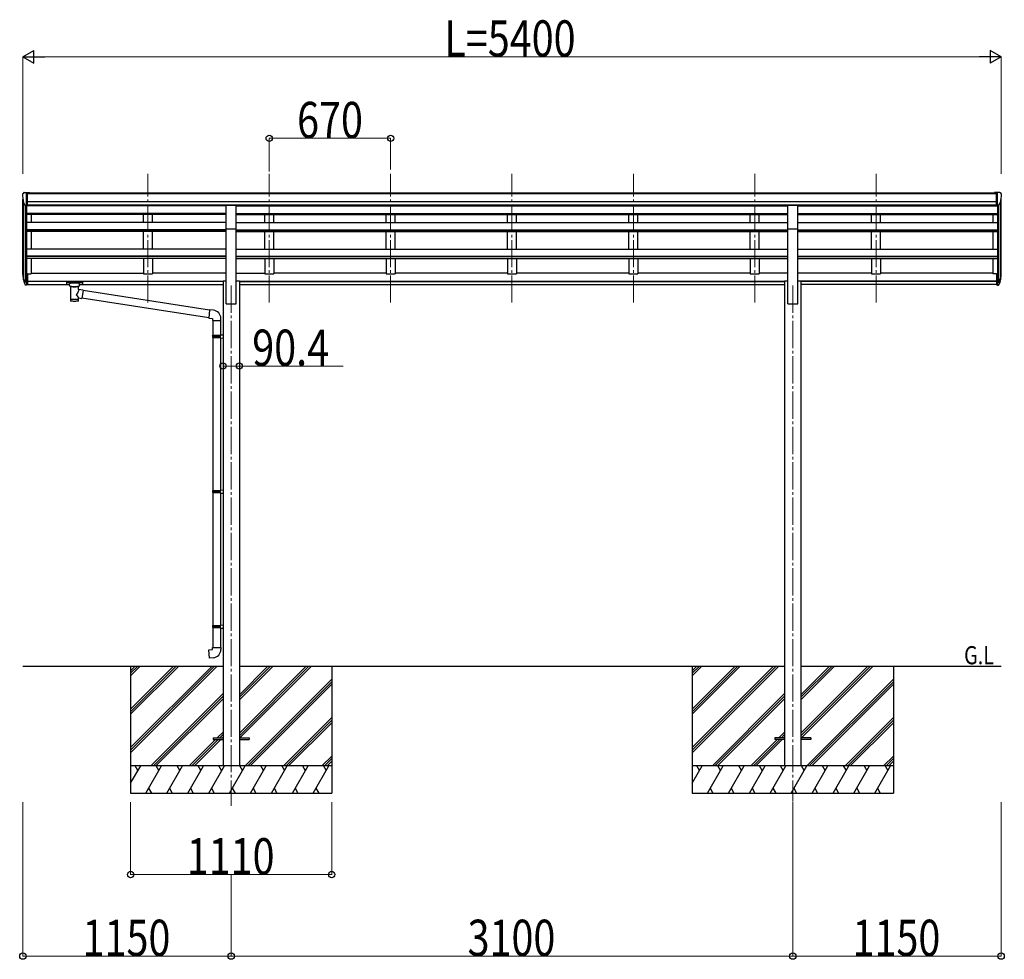
# Model space of a CAD drawing. Units: millimetres. Extents: x 0 to 67280, y 0 to 47520.
# Drawn here: x 40452 to 45887, y 22186 to 27371 of the extents above; entities that cross this region are included whole.
import ezdxf

# ---------------------------------------------------------------- set-up
doc = ezdxf.new("R2010")
doc.units = ezdxf.units.MM
doc.linetypes.add('YCENTER_1', pattern=[13, 10, -1, 1, -1])
for name, color, linetype, lineweight in [('USER1', 3, 'Continuous', 13), ('YKK_12', 2, 'Continuous', 13), ('YKK_13', 4, 'Continuous', 30), ('YKK_A1', 4, 'Continuous', 30), ('YKK_D', 6, 'Continuous', 13)]:
    doc.layers.add(name, color=color, linetype=linetype, lineweight=lineweight)
doc.styles.add('text-b', font='extslim2.shx', dxfattribs={"width": 0.8, "bigfont": 'extfont2.shx'})

msp = doc.modelspace()

# ---------------------------------------------------------------- linework, layer by layer
at = {"layer": 'YKK_12', "linetype": 'YCENTER_1', "ltscale": 15}
for p, q in [((41159.3, 25809.7), (41159.3, 26520.9)), ((41829.3, 25809.7), (41829.3, 26520.9)), ((42499.3, 25809.7), (42499.3, 26520.9)), ((43169.3, 25809.7), (43169.3, 26520.9)), ((43839.3, 25809.7), (43839.3, 26520.9)), ((44509.3, 25809.7), (44509.3, 26520.9)), ((45179.3, 25809.7), (45179.3, 26520.9)), ((41619.3, 25903.5), (41619.3, 23032.6)), ((44719.3, 25903.5), (44719.3, 23056.1))]:
    msp.add_line(p, q, dxfattribs=at)
at = {"layer": 'YKK_13', "linetype": 'Continuous', "ltscale": 0.5}
for p, q in [((40474.2, 26417.5), (40470.1, 26411.7)), ((40477.3, 26418.1), (40475, 26417.9)), ((40477.3, 26418.1), (40495.8, 26418.1)), ((40489.3, 26345.1), (40489.3, 26418.1)), ((40495.8, 26418.1), (40505.8, 26418)), ((40495.8, 26346.1), (40495.8, 26418.1)), ((40505.8, 26416.5), (40505.8, 26418)), ((45842.8, 26418.1), (45832.8, 26418)), ((45832.8, 26416.5), (45832.8, 26418)), ((45842.8, 26346.1), (45842.8, 26418.1)), ((45861.3, 26418.1), (45842.8, 26418.1)), ((45849.3, 26345.1), (45849.3, 26418.1)), ((45861.3, 26418.1), (45863.6, 26417.9)), ((45864.4, 26417.5), (45868.5, 26411.7)), ((40467.3, 26408.7), (40467.3, 26408.1)), ((40481.7, 26346.9), (40472.4, 26363)), ((45856.9, 26346.9), (45866.2, 26363)), ((45871.3, 26408.7), (45871.3, 26408.1)), ((40489.3, 26345.1), (40484.1, 26345.4)), ((40495.8, 26346.1), (40489.3, 26346.1)), ((45842.8, 26346.1), (45849.3, 26346.1)), ((45849.3, 26345.1), (45854.5, 26345.4))]:
    msp.add_line(p, q, dxfattribs=at)
at = {"layer": 'YKK_13'}
for p, q in [((41591.8, 26348), (41646.8, 26348)), ((41591.8, 26216.1), (41591.8, 26348)), ((41646.8, 26216.1), (41646.8, 26348)), ((44691.8, 26348), (44746.8, 26348)), ((44691.8, 26216.1), (44691.8, 26348)), ((44746.8, 26216.1), (44746.8, 26348)), ((41591.8, 26216.1), (41646.8, 26216.1)), ((44691.8, 26216.1), (44746.8, 26216.1)), ((40471.7, 25942.7), (40481.9, 25923.6)), ((40482.9, 25924.8), (40473.1, 25943.2)), ((40474.3, 25925.9), (40481.9, 25908.4)), ((40489.3, 25968.8), (40489.3, 25906.9)), ((40495.8, 25968.8), (40489.3, 25968.8)), ((40495.8, 25930.5), (40489.3, 25930.5)), ((40495.8, 25925.1), (40489.3, 25925.1)), ((40495.8, 25968.8), (40495.8, 25907.7)), ((45842.8, 25968.8), (45842.8, 25907.7)), ((45842.8, 25968.8), (45849.3, 25968.8)), ((45842.8, 25930.5), (45849.3, 25930.5)), ((45842.8, 25925.1), (45849.3, 25925.1)), ((45849.3, 25968.8), (45849.3, 25906.9)), ((45855.7, 25924.8), (45865.5, 25943.2)), ((45866.9, 25942.7), (45856.7, 25923.6)), ((45864.3, 25925.9), (45856.7, 25908.4)), ((40489.3, 25924.1), (40484.2, 25924.1)), ((40489.3, 25922.1), (40484.5, 25922.1)), ((40489.3, 25906.9), (40484.5, 25906.9)), ((40495.8, 25907.7), (40489.3, 25907.7)), ((40710.8, 25922.2), (40710.9, 25922.3)), ((40710.8, 25922), (40710.8, 25922.2)), ((40710.8, 25922), (40710.8, 25911.2)), ((40710.8, 25921.8), (40710.8, 25920.3)), ((40710.8, 25911.2), (40710.8, 25911)), ((40710.8, 25911), (40710.9, 25910.9)), ((40710.9, 25922.3), (40711, 25922.4)), ((40710.9, 25910.9), (40711, 25910.8)), ((40711, 25922.4), (40711.1, 25922.5)), ((40711, 25910.8), (40711.1, 25910.7)), ((40711.1, 25922.5), (40711.2, 25922.5)), ((40711.1, 25910.7), (40711.2, 25910.7)), ((40711.2, 25922.5), (40711.5, 25922.6)), ((40711.2, 25910.7), (40711.5, 25910.6)), ((40711.5, 25922.6), (40712, 25922.6)), ((40711.5, 25910.6), (40712, 25910.6)), ((40712, 25922.6), (40712.6, 25922.7)), ((40712, 25910.6), (40712.6, 25910.6)), ((40712.6, 25922.7), (40712.8, 25922.7)), ((40712.6, 25910.6), (40712.8, 25910.6)), ((40712.8, 25922.7), (40795.8, 25922.7)), ((40712.8, 25920.5), (40795.8, 25920.5)), ((40712.8, 25910.6), (40727.3, 25910.6)), ((40727.3, 25903.8), (40727.3, 25914)), ((40727.3, 25903.8), (40727.3, 25903.5)), ((40727.3, 25903.5), (40727.6, 25902.5)), ((40727.6, 25902.5), (40728.1, 25901.6)), ((40728.1, 25901.6), (40728.9, 25900.8)), ((40728.9, 25900.8), (40730, 25900)), ((40730, 25900), (40731.4, 25899.3)), ((40731.4, 25899.3), (40731.4, 25819)), ((40777.2, 25899.3), (40777.4, 25899.4)), ((40777.2, 25881.7), (40777.2, 25899.3)), ((40802.4, 25877.8), (40777.2, 25881.7)), ((40777.4, 25899.4), (40778.8, 25900.1)), ((40778.8, 25900.1), (40779.9, 25900.9)), ((40779.9, 25900.9), (40780.7, 25901.8)), ((40780.7, 25901.8), (40781.1, 25902.7)), ((40781.1, 25902.7), (40781.3, 25903.6)), ((40781.3, 25903.8), (40781.3, 25914)), ((40781.3, 25910.6), (40795.8, 25910.6)), ((40802.4, 25877.8), (40795.4, 25832.5)), ((40795.8, 25922.7), (40796.2, 25922.7)), ((40795.8, 25910.6), (40796.2, 25910.6)), ((40796.2, 25922.7), (40796.7, 25922.6)), ((40796.2, 25910.6), (40796.7, 25910.6)), ((40796.7, 25922.6), (40797.1, 25922.6)), ((40796.7, 25910.6), (40797.1, 25910.6)), ((40797.1, 25922.6), (40797.4, 25922.5)), ((40797.1, 25910.6), (40797.4, 25910.7)), ((40797.4, 25922.5), (40797.6, 25922.4)), ((40797.4, 25910.7), (40797.6, 25910.8)), ((40797.6, 25922.4), (40797.7, 25922.3)), ((40797.6, 25910.8), (40797.7, 25911)), ((40797.7, 25922.3), (40797.8, 25922.1)), ((40797.7, 25911), (40797.8, 25911.1)), ((40797.8, 25922.1), (40797.8, 25922)), ((40797.8, 25922), (40797.8, 25911.2)), ((40797.8, 25911.1), (40797.8, 25911.2)), ((41500, 25767.5), (40802.1, 25875.8)), ((45842.8, 25907.7), (45849.3, 25907.7)), ((45849.3, 25924.1), (45854.4, 25924.1)), ((45849.3, 25922.1), (45854.2, 25922.1)), ((45849.3, 25906.9), (45854.2, 25906.9)), ((40777.2, 25819), (40777.2, 25835.6)), ((40777.2, 25835.3), (40795.4, 25832.5)), ((41496.3, 25725.6), (40795.7, 25834.3)), ((41500.2, 25769.5), (41496.2, 25723.7)), ((41521, 25767.7), (41500.2, 25769.5)), ((41496.2, 25723.7), (41516.1, 25721.9)), ((41516.1, 25721.9), (41516.1, 25711.9)), ((41516.1, 25711.9), (41562.1, 25711.9)), ((41518.1, 25711.9), (41518.1, 25629.4)), ((41560.1, 25711.9), (41560.1, 25632)), ((41562.1, 25711.9), (41562.1, 25722.9)), ((41516.1, 25627.4), (41517.1, 25629.4)), ((41516.1, 25627.4), (41560.1, 25627.4)), ((41516.1, 25627.4), (41516.1, 25619.4)), ((41516.1, 25619.4), (41560.1, 25619.4)), ((41516.1, 25619.4), (41517.1, 25617.4)), ((41517.1, 25629.4), (41560.1, 25629.4)), ((41517.1, 25617.4), (41560.1, 25617.4)), ((41518.1, 25617.4), (41518.1, 24773.2)), ((41555.6, 25627.4), (41555.2, 25629.4)), ((41555.6, 25619.4), (41555.2, 25617.4)), ((41555.6, 25627.4), (41555.6, 25619.4)), ((41558.1, 25631.9), (41574.1, 25632.4)), ((41558.1, 25629.9), (41558.1, 25631.9)), ((41558.1, 25629.9), (41560.1, 25629.9)), ((41558.1, 25616.9), (41560.1, 25616.9)), ((41558.1, 25614.9), (41558.1, 25616.9)), ((41558.1, 25614.9), (41574.1, 25614.4)), ((41560.1, 25616.9), (41560.1, 25629.9)), ((41560.1, 25614.9), (41560.1, 24775.8)), ((41574.1, 25632.4), (41574.1, 25614.4)), ((41516.1, 24771.2), (41517.1, 24773.2)), ((41516.1, 24771.2), (41560.1, 24771.2)), ((41516.1, 24771.2), (41516.1, 24763.2)), ((41516.1, 24763.2), (41560.1, 24763.2)), ((41516.1, 24763.2), (41517.1, 24761.2)), ((41517.1, 24773.2), (41560.1, 24773.2)), ((41517.1, 24761.2), (41560.1, 24761.2)), ((41518.1, 24761.2), (41518.1, 24028.1)), ((41555.6, 24771.2), (41555.2, 24773.2)), ((41555.6, 24763.2), (41555.2, 24761.2)), ((41555.6, 24771.2), (41555.6, 24763.2)), ((41558.1, 24775.7), (41574.1, 24776.2)), ((41558.1, 24773.7), (41558.1, 24775.7)), ((41558.1, 24773.7), (41560.1, 24773.7)), ((41558.1, 24760.7), (41560.1, 24760.7)), ((41558.1, 24758.7), (41558.1, 24760.7)), ((41558.1, 24758.7), (41574.1, 24758.3)), ((41560.1, 24760.7), (41560.1, 24773.7)), ((41560.1, 24758.7), (41560.1, 24030.6)), ((41574.1, 24776.2), (41574.1, 24758.3)), ((41516.1, 24026.1), (41517.1, 24028.1)), ((41516.1, 24026.1), (41560.1, 24026.1)), ((41516.1, 24026.1), (41516.1, 24018.1)), ((41517.1, 24028.1), (41560.1, 24028.1)), ((41555.6, 24026.1), (41555.2, 24028.1)), ((41555.6, 24026.1), (41555.6, 24018.1)), ((41558.1, 24030.6), (41574.1, 24031)), ((41558.1, 24028.6), (41558.1, 24030.6)), ((41558.1, 24028.6), (41560.1, 24028.6)), ((41560.1, 24015.6), (41560.1, 24028.6)), ((41574.1, 24031), (41574.1, 24013.1)), ((41516.1, 24018.1), (41560.1, 24018.1)), ((41516.1, 24018.1), (41517.1, 24016.1)), ((41517.1, 24016.1), (41560.1, 24016.1)), ((41518.1, 24016.1), (41518.1, 23906.1)), ((41555.6, 24018.1), (41555.2, 24016.1)), ((41558.1, 24015.6), (41560.1, 24015.6)), ((41558.1, 24013.6), (41558.1, 24015.6)), ((41558.1, 24013.6), (41574.1, 24013.1)), ((41560.1, 24013.5), (41560.1, 23906.1)), ((41496.2, 23894.3), (41516.1, 23896.1)), ((41500.2, 23848.5), (41496.2, 23894.3)), ((41516.1, 23906.1), (41562.1, 23906.1)), ((41516.1, 23896.1), (41516.1, 23906.1)), ((41562.1, 23906.1), (41562.1, 23895.2)), ((41521, 23850.3), (41500.2, 23848.5)), ((41519.3, 23408), (41519.3, 23399)), ((41519.3, 23408), (41574.1, 23408)), ((41519.3, 23399), (41574.1, 23399)), ((41664.5, 23408), (41719.3, 23408)), ((41664.5, 23399), (41719.3, 23399)), ((41719.3, 23408), (41719.3, 23399)), ((44619.3, 23408), (44619.3, 23399)), ((44674.1, 23408), (44619.3, 23408)), ((44674.1, 23399), (44619.3, 23399)), ((44819.3, 23408), (44764.5, 23408)), ((44819.3, 23399), (44764.5, 23399)), ((44819.3, 23408), (44819.3, 23399))]:
    msp.add_line(p, q, dxfattribs=at)
at = {"layer": 'YKK_13', "linetype": 'Continuous', "ltscale": 0.5}
for centre, radius, start, end in [((40475, 26416.9), 1, 93.5, 145), ((45863.6, 26416.9), 1, 35, 86.5), ((40470.3, 26408.7), 3, 93, 180), ((40669.3, 26408.1), 202, 180, 192.9026), ((45669.3, 26408.1), 202, 347.0974, 0), ((45868.3, 26408.7), 3, 0, 87), ((40484.3, 26348.4), 3, 210, 266.5), ((45854.3, 26348.4), 3, 273.5, 330)]:
    msp.add_arc(centre, radius, start, end, dxfattribs=at)
at = {"layer": 'YKK_13'}
for centre, radius, start, end in [((40558, 25964.9), 89.1, 174.4958, 194.4119), ((40557.3, 25969.2), 88.1, 177.2239, 197.2107), ((40602.5, 25962), 133.2, 183.2799, 195.713), ((45736.1, 25962), 133.2, 344.287, 356.7201), ((45781.4, 25969.2), 88.1, 342.7893, 2.7761), ((45780.6, 25964.9), 89.1, 345.5881, 5.5042), ((40484.5, 25925.1), 3, 210, 270), ((40484.5, 25909.9), 3, 210, 270), ((40484.2, 25925.6), 1.5, 210, 270), ((45854.2, 25925.1), 3, 270, 330), ((45854.2, 25909.9), 3, 270, 330), ((45854.4, 25925.6), 1.5, 270, 330), ((41517.1, 25722.9), 45, 0, 85), ((41517.1, 23895.2), 45, 275, 0)]:
    msp.add_arc(centre, radius, start, end, dxfattribs=at)
at = {"layer": 'YKK_13', "extrusion": (0, 0, -1)}
for centre, major_axis, ratio, start_param, end_param in [((40712.8, 25920.3), (2, 0), 0.109601, 3.141593, 4.712389), ((40754.3, 25898.8), (-22.9, 0.4), 0.072511, 4.711586, 6.282382), ((40754.3, 25897.2), (-22.9, 0.4), 0.072511, 4.711586, 6.282382), ((40754.3, 25898.8), (22.9, 0.4), 0.07247, 0.000809, 1.571605), ((40754.3, 25897.2), (22.9, 0.4), 0.07247, 0.000809, 1.571605), ((40754.3, 25855.1), (-22.8, -26.6), 0.234429, 3.156333, 4.597638), ((40795.8, 25920.3), (2, 0), 0.109601, 4.712389, 6.283185), ((40754.3, 25819), (22.9, 0), 0.101955, 6.282972, 9.424821), ((40756.9, 25857.8), (20.3, -22.2), 0.045535, 4.975651, 6.24419)]:
    msp.add_ellipse(centre, major_axis=major_axis, ratio=ratio, start_param=start_param, end_param=end_param, dxfattribs=at)
at = {"layer": 'YKK_13'}
for centre, major_axis, ratio, start_param, end_param in [((40754.3, 25914), (27, 0), 0.122176, 0, 3.141593), ((40765.3, 25903.8), (16, 0), 0.361356, 6.263698, 6.283185), ((40754.3, 25831.4), (22.9, 0), 0.122865, 3.141593, 6.283185)]:
    msp.add_ellipse(centre, major_axis=major_axis, ratio=ratio, start_param=start_param, end_param=end_param, dxfattribs=at)
at = {"layer": 'YKK_A1'}
for p, q in [((40495.8, 26416.5), (45842.8, 26416.5)), ((40469.3, 25964.4), (40469.3, 26379.7)), ((40473.6, 26360.9), (40473.6, 25942.4)), ((40495.8, 26411.1), (45842.8, 26411.1)), ((40495.8, 26367.6), (45842.8, 26367.6)), ((45865, 26360.9), (45865, 25942.4)), ((45869.3, 25964.4), (45869.3, 26379.7)), ((40483.3, 26345.6), (40483.3, 25924.4)), ((40489.3, 26345.1), (40489.3, 25968.8)), ((41591.8, 26344.4), (40489.3, 26344.4)), ((40495.8, 26349.9), (45842.8, 26349.9)), ((41591.8, 26347.5), (40495.8, 26347.5)), ((40514.3, 26347.5), (40514.3, 26344.4)), ((41134.3, 26344.4), (41134.3, 26347.5)), ((41184.3, 26344.4), (41184.3, 26347.5)), ((41646.8, 26347.5), (44691.8, 26347.5)), ((41646.8, 26344.4), (44691.8, 26344.4)), ((41804.3, 26344.4), (41804.3, 26347.5)), ((41854.3, 26344.4), (41854.3, 26347.5)), ((42474.3, 26344.4), (42474.3, 26347.5)), ((42524.3, 26344.4), (42524.3, 26347.5)), ((43144.3, 26344.4), (43144.3, 26347.5)), ((43194.3, 26344.4), (43194.3, 26347.5)), ((43814.3, 26344.4), (43814.3, 26347.5)), ((43864.3, 26344.4), (43864.3, 26347.5)), ((44484.3, 26344.4), (44484.3, 26347.4)), ((44534.3, 26344.4), (44534.3, 26347.4)), ((44746.8, 26347.4), (45842.8, 26347.4)), ((44746.8, 26344.4), (45849.3, 26344.4)), ((45154.3, 26344.4), (45154.3, 26347.4)), ((45204.3, 26344.4), (45204.3, 26347.4)), ((45824.3, 26347.5), (45824.3, 26344.4)), ((45849.3, 26345.1), (45849.3, 25968.8)), ((45855.3, 26345.6), (45855.3, 25924.4)), ((41591.8, 26300.9), (40489.3, 26300.9)), ((41591.8, 26296.8), (40489.3, 26296.8)), ((41591.8, 26251.7), (40489.3, 26251.7)), ((40514.3, 26296.8), (40514.3, 26251.8)), ((41134.3, 26251.7), (41134.3, 26296.8)), ((41184.3, 26251.7), (41184.3, 26296.8)), ((41646.8, 26300.9), (44691.8, 26300.9)), ((41646.8, 26296.8), (44691.8, 26296.8)), ((41646.8, 26251.7), (44691.8, 26251.7)), ((41804.3, 26251.7), (41804.3, 26296.8)), ((41854.3, 26251.7), (41854.3, 26296.8)), ((42474.3, 26251.7), (42474.3, 26296.8)), ((42524.3, 26251.7), (42524.3, 26296.8)), ((43144.3, 26251.7), (43144.3, 26296.8)), ((43194.3, 26251.7), (43194.3, 26296.8)), ((43814.3, 26251.7), (43814.3, 26296.8)), ((43864.3, 26251.7), (43864.3, 26296.8)), ((44484.3, 26251.7), (44484.3, 26296.8)), ((44534.3, 26251.7), (44534.3, 26296.8)), ((44746.8, 26300.9), (45849.3, 26300.9)), ((44746.8, 26296.8), (45849.3, 26296.8)), ((44746.8, 26251.7), (45849.3, 26251.7)), ((45154.3, 26251.7), (45154.3, 26296.8)), ((45204.3, 26251.7), (45204.3, 26296.8)), ((45824.3, 26296.8), (45824.3, 26251.8)), ((41591.8, 26211), (40489.3, 26211)), ((41591.8, 26209.5), (40489.3, 26209.5)), ((41591.8, 26202.7), (40489.3, 26202.7)), ((40514.3, 26202.6), (40514.3, 26104.4)), ((41134.3, 26104.4), (41134.3, 26202.7)), ((41184.3, 26104.4), (41184.3, 26202.7)), ((41591.8, 25803.5), (41591.8, 26216.1)), ((41646.8, 25803.5), (41646.8, 26216.1)), ((41646.8, 26211), (44691.8, 26211)), ((41646.8, 26209.5), (44691.8, 26209.5)), ((41646.8, 26202.7), (44691.8, 26202.7)), ((41804.3, 26104.4), (41804.3, 26202.7)), ((41854.3, 26104.4), (41854.3, 26202.7)), ((42474.3, 26104.4), (42474.3, 26202.7)), ((42524.3, 26104.4), (42524.3, 26202.7)), ((43144.3, 26104.4), (43144.3, 26202.7)), ((43194.3, 26104.4), (43194.3, 26202.7)), ((43814.3, 26104.4), (43814.3, 26202.7)), ((43864.3, 26104.4), (43864.3, 26202.7)), ((44484.3, 26104.4), (44484.3, 26202.7)), ((44534.3, 26104.4), (44534.3, 26202.7)), ((44691.8, 25803.5), (44691.8, 26216.1)), ((44746.8, 25803.5), (44746.8, 26216.1)), ((44746.8, 26211), (45849.3, 26211)), ((44746.8, 26209.5), (45849.3, 26209.5)), ((44746.8, 26202.7), (45849.3, 26202.7)), ((45154.3, 26104.4), (45154.3, 26202.7)), ((45204.3, 26104.4), (45204.3, 26202.7)), ((45824.3, 26202.6), (45824.3, 26104.4)), ((41591.9, 26104.4), (40489.3, 26104.4)), ((41646.7, 26104.4), (44691.8, 26104.4)), ((44746.8, 26104.4), (45849.3, 26104.4)), ((41592, 26065.2), (40489.3, 26065.2)), ((41591.9, 26063.7), (40489.3, 26063.7)), ((41591.9, 26054), (40489.3, 26054)), ((40514.3, 26054.1), (40514.3, 25968)), ((41134.3, 26054), (41134.3, 25968)), ((41184.3, 26054), (41184.3, 25968)), ((41646.6, 26065.2), (44691.8, 26065.2)), ((41646.7, 26063.7), (44691.8, 26063.7)), ((41646.7, 26054), (44691.8, 26054)), ((41804.3, 26054), (41804.3, 25968)), ((41854.3, 26054), (41854.3, 25968)), ((42474.3, 26054), (42474.3, 25968)), ((42524.3, 26054), (42524.3, 25968)), ((43144.3, 26054), (43144.3, 25968)), ((43194.3, 26054), (43194.3, 25968)), ((43814.3, 26054), (43814.3, 25968)), ((43864.3, 26054), (43864.3, 25968)), ((44484.3, 26054), (44484.3, 25968)), ((44534.3, 26054), (44534.3, 25968)), ((44746.8, 26065.2), (45849.3, 26065.2)), ((44746.8, 26063.7), (45849.3, 26063.7)), ((44746.8, 26054), (45849.3, 26054)), ((45154.3, 26054), (45154.3, 25968)), ((45204.3, 26054), (45204.3, 25968)), ((45824.3, 26054.1), (45824.3, 25968)), ((40495.8, 25968), (40514.3, 25968)), ((40495.8, 25928.6), (41574.1, 25928.6)), ((40495.8, 25927.3), (41574.1, 25927.3)), ((40514.3, 25972.8), (41134.3, 25972.8)), ((41134.3, 25968), (41184.3, 25968)), ((41592, 25972.8), (41184.3, 25972.8)), ((41592, 25972.8), (41184.3, 25972.8)), ((41574.1, 25929.9), (41574.1, 23253.5)), ((41574.1, 25929.9), (41591.8, 25929.9)), ((41646.6, 25972.8), (41804.3, 25972.8)), ((41646.8, 25929.9), (41664.5, 25929.9)), ((41664.5, 25929.9), (41664.5, 23253.5)), ((41664.5, 25928.5), (44674, 25928.5)), ((41664.5, 25927.1), (44674.1, 25927.1)), ((41804.3, 25968), (41854.3, 25968)), ((42474.3, 25972.8), (41854.3, 25972.8)), ((42474.3, 25968), (42524.3, 25968)), ((43144.3, 25972.8), (42524.3, 25972.8)), ((43144.3, 25968), (43194.3, 25968)), ((43814.3, 25972.8), (43194.3, 25972.8)), ((43814.3, 25968), (43864.3, 25968)), ((44484.3, 25972.8), (43864.3, 25972.8)), ((44484.3, 25968), (44534.3, 25968)), ((44691.8, 25972.8), (44534.3, 25972.8)), ((44674.1, 25929.9), (44691.8, 25929.9)), ((44674.1, 25929.9), (44674.1, 23253.5)), ((45154.3, 25972.8), (44746.8, 25972.8)), ((44746.8, 25929.9), (44764.5, 25929.9)), ((44764.5, 25929.9), (44764.5, 23253.5)), ((45842.8, 25927.1), (44764.5, 25927.1)), ((45842.8, 25928.5), (44764.6, 25928.5)), ((45154.3, 25968), (45204.3, 25968)), ((45824.3, 25972.8), (45204.3, 25972.8)), ((45842.8, 25968), (45824.3, 25968)), ((40495.8, 25909.9), (40727.3, 25909.9)), ((40781.3, 25909.9), (41574.1, 25909.9)), ((41664.5, 25909.9), (44674.1, 25909.9)), ((45842.8, 25909.9), (44764.5, 25909.9)), ((41591.5, 25803.5), (41646.5, 25803.5)), ((44691.8, 25803.5), (44746.8, 25803.5)), ((40469.3, 23803.5), (41574.1, 23803.5)), ((41064.3, 23803.5), (41064.3, 23103.5)), ((41664.5, 23803.5), (44674.1, 23803.5)), ((42174.3, 23803.5), (42174.3, 23103.5)), ((44164.3, 23803.5), (44164.3, 23103.5)), ((44764.5, 23803.5), (45869.3, 23803.5)), ((45274.3, 23803.5), (45274.3, 23103.5))]:
    msp.add_line(p, q, dxfattribs=at)
at = {"layer": 'YKK_A1', "linetype": 'Continuous'}
for p, q in [((41064.3, 23354.3), (41513.5, 23803.5)), ((41064.3, 23340.2), (41527.6, 23803.5)), ((41064.3, 23326), (41541.8, 23803.5)), ((41064.3, 23538.2), (41329.6, 23803.5)), ((41064.3, 23552.3), (41315.5, 23803.5)), ((41064.3, 23566.4), (41301.4, 23803.5)), ((41064.3, 23750.3), (41117.5, 23803.5)), ((41064.3, 23764.4), (41103.4, 23803.5)), ((41064.3, 23778.6), (41089.2, 23803.5)), ((41664.5, 23434), (42034, 23803.5)), ((41664.5, 23419.9), (42048.1, 23803.5)), ((41664.5, 23617.9), (41850.1, 23803.5)), ((41664.5, 23632), (41836, 23803.5)), ((41664.5, 23646.1), (41821.9, 23803.5)), ((41666.8, 23408), (42062.3, 23803.5)), ((44164.3, 23354.3), (44613.5, 23803.5)), ((44164.3, 23340.2), (44627.6, 23803.5)), ((44164.3, 23326), (44641.8, 23803.5)), ((44164.3, 23538.2), (44429.6, 23803.5)), ((44164.3, 23552.3), (44415.5, 23803.5)), ((44164.3, 23566.4), (44401.4, 23803.5)), ((44164.3, 23750.3), (44217.5, 23803.5)), ((44164.3, 23764.4), (44203.4, 23803.5)), ((44164.3, 23778.6), (44189.2, 23803.5)), ((44764.5, 23434), (45134, 23803.5)), ((44764.5, 23419.9), (45148.1, 23803.5)), ((44764.5, 23617.9), (44950.1, 23803.5)), ((44764.5, 23632), (44936, 23803.5)), ((44764.5, 23646.1), (44921.9, 23803.5)), ((44766.8, 23408), (45162.3, 23803.5)), ((41696.1, 23253.5), (42174.3, 23731.7)), ((41710.3, 23253.5), (42174.3, 23717.5)), ((41724.4, 23253.5), (42174.3, 23703.4)), ((44796.1, 23253.5), (45274.3, 23731.7)), ((44810.3, 23253.5), (45274.3, 23717.5)), ((44824.4, 23253.5), (45274.3, 23703.4)), ((41175.6, 23253.5), (41574.1, 23652)), ((44275.6, 23253.5), (44674.1, 23652)), ((41189.8, 23253.5), (41574.1, 23637.8)), ((41203.9, 23253.5), (41574.1, 23623.7)), ((44289.8, 23253.5), (44674.1, 23637.8)), ((44303.9, 23253.5), (44674.1, 23623.7)), ((41908.2, 23253.5), (42174.3, 23519.5)), ((41922.4, 23253.5), (42174.3, 23505.4)), ((41936.5, 23253.5), (42174.3, 23491.3)), ((45008.2, 23253.5), (45274.3, 23519.5)), ((45022.4, 23253.5), (45274.3, 23505.4)), ((45036.5, 23253.5), (45274.3, 23491.3)), ((41542.2, 23408), (41574.1, 23439.8)), ((41556.4, 23408), (41574.1, 23425.7)), ((44642.2, 23408), (44674.1, 23439.8)), ((44656.4, 23408), (44674.1, 23425.7)), ((41387.7, 23253.5), (41533.2, 23399)), ((41401.9, 23253.5), (41547.4, 23399)), ((41416, 23253.5), (41561.5, 23399)), ((41570.5, 23408), (41574.1, 23411.6)), ((44487.7, 23253.5), (44633.2, 23399)), ((44501.9, 23253.5), (44647.4, 23399)), ((44516, 23253.5), (44661.5, 23399)), ((44670.5, 23408), (44674.1, 23411.6)), ((42120.4, 23253.5), (42174.3, 23307.4)), ((42134.5, 23253.5), (42174.3, 23293.3)), ((42148.7, 23253.5), (42174.3, 23279.1)), ((45220.4, 23253.5), (45274.3, 23307.4)), ((45234.5, 23253.5), (45274.3, 23293.3)), ((45248.7, 23253.5), (45274.3, 23279.1)), ((42174.3, 23253.5), (41064.3, 23253.5)), ((41064.3, 23157.5), (41119.7, 23253.5)), ((41104.7, 23227.5), (41089.7, 23253.5)), ((41148.6, 23103.5), (41235.2, 23253.5)), ((41220.2, 23227.5), (41205.2, 23253.5)), ((41264.1, 23103.5), (41350.7, 23253.5)), ((41335.7, 23227.5), (41320.7, 23253.5)), ((41379.5, 23103.5), (41466.1, 23253.5)), ((41451.1, 23227.5), (41436.1, 23253.5)), ((41495, 23103.5), (41581.6, 23253.5)), ((41566.6, 23227.5), (41551.6, 23253.5)), ((41610.5, 23103.5), (41697.1, 23253.5)), ((41682.1, 23227.5), (41667.1, 23253.5)), ((41725.9, 23103.5), (41812.5, 23253.5)), ((41797.5, 23227.5), (41782.5, 23253.5)), ((41841.4, 23103.5), (41928, 23253.5)), ((41898, 23253.5), (41913, 23227.5)), ((41956.9, 23103.5), (42043.5, 23253.5)), ((42013.5, 23253.5), (42028.5, 23227.5)), ((42072.3, 23103.5), (42158.9, 23253.5)), ((42128.9, 23253.5), (42143.9, 23227.5)), ((45274.3, 23253.5), (44164.3, 23253.5)), ((44164.3, 23157.5), (44219.7, 23253.5)), ((44204.7, 23227.5), (44189.7, 23253.5)), ((44248.6, 23103.5), (44335.2, 23253.5)), ((44320.2, 23227.5), (44305.2, 23253.5)), ((44364.1, 23103.5), (44450.7, 23253.5)), ((44435.7, 23227.5), (44420.7, 23253.5)), ((44479.5, 23103.5), (44566.1, 23253.5)), ((44551.1, 23227.5), (44536.1, 23253.5)), ((44595, 23103.5), (44681.6, 23253.5)), ((44666.6, 23227.5), (44651.6, 23253.5)), ((44710.5, 23103.5), (44797.1, 23253.5)), ((44782.1, 23227.5), (44767.1, 23253.5)), ((44825.9, 23103.5), (44912.5, 23253.5)), ((44897.5, 23227.5), (44882.5, 23253.5)), ((44941.4, 23103.5), (45028, 23253.5)), ((44998, 23253.5), (45013, 23227.5)), ((45056.9, 23103.5), (45143.5, 23253.5)), ((45113.5, 23253.5), (45128.5, 23227.5)), ((45172.3, 23103.5), (45258.9, 23253.5)), ((45228.9, 23253.5), (45243.9, 23227.5)), ((41064.3, 23103.5), (42174.3, 23103.5)), ((41163.6, 23129.5), (41178.6, 23103.5)), ((41279.1, 23129.5), (41294, 23103.5)), ((41394.5, 23129.5), (41409.5, 23103.5)), ((41510, 23129.5), (41525, 23103.5)), ((41625.5, 23129.5), (41640.5, 23103.5)), ((41740.9, 23129.5), (41755.9, 23103.5)), ((41856.4, 23129.5), (41871.4, 23103.5)), ((41971.9, 23129.5), (41986.9, 23103.5)), ((42087.3, 23129.5), (42102.3, 23103.5)), ((44164.3, 23103.5), (45274.3, 23103.5)), ((44263.6, 23129.5), (44278.6, 23103.5)), ((44379.1, 23129.5), (44394, 23103.5)), ((44494.5, 23129.5), (44509.5, 23103.5)), ((44610, 23129.5), (44625, 23103.5)), ((44725.5, 23129.5), (44740.5, 23103.5)), ((44840.9, 23129.5), (44855.9, 23103.5)), ((44956.4, 23129.5), (44971.4, 23103.5)), ((45071.9, 23129.5), (45086.9, 23103.5)), ((45187.3, 23129.5), (45202.3, 23103.5))]:
    msp.add_line(p, q, dxfattribs=at)
at = {"layer": 'YKK_D', "lineweight": -2}
for p, q in [((40469.3, 27166.5), (40529.9, 27201.5)), ((40529.9, 27131.5), (40529.9, 27201.5)), ((45869.3, 27166.5), (45808.7, 27201.5)), ((45808.7, 27201.5), (45808.7, 27131.5)), ((40469.3, 27166.5), (40529.9, 27131.5)), ((40469.3, 27166.5), (40590.5, 27166.5)), ((45869.3, 27166.5), (45748.1, 27166.5)), ((45869.3, 27166.5), (45808.7, 27131.5))]:
    msp.add_line(p, q, dxfattribs=at)
at = {"layer": 'YKK_D'}
for p, q in [((40469.3, 26520.9), (40469.3, 27167.5)), ((40539.3, 27166.5), (45799.3, 27166.5)), ((45869.3, 26520.9), (45869.3, 27167.5)), ((41829.3, 26533.9), (41829.3, 26717.5)), ((41829.3, 26716.5), (42499.3, 26716.5)), ((42499.3, 26543.6), (42499.3, 26717.5)), ((41574.1, 25540.3), (41574.1, 25458.9)), ((41664.5, 25540.3), (41664.5, 25458.9)), ((41574.1, 25459.9), (41664.5, 25459.9)), ((41664.5, 25459.9), (42237.8, 25459.9)), ((40469.3, 23053.5), (40469.3, 22202.5)), ((41064.3, 23053.5), (41064.3, 22652.5)), ((42174.3, 23053.5), (42174.3, 22652.5)), ((44719.3, 23053.5), (44719.3, 22202.5)), ((44719.3, 23053.5), (44719.3, 22202.5)), ((45869.3, 23053.5), (45869.3, 22202.5)), ((41064.3, 22653.5), (42174.3, 22653.5)), ((41619.3, 22652.5), (41619.3, 22202.5)), ((41619.3, 22652.5), (41619.3, 22202.5)), ((40469.3, 22203.5), (41619.3, 22203.5)), ((41619.3, 22203.5), (44719.3, 22203.5)), ((44719.3, 22203.5), (45869.3, 22203.5))]:
    msp.add_line(p, q, dxfattribs=at)
at = {"layer": 'YKK_D', "linetype": 'ByBlock', "lineweight": -2}
for centre in [(41829.3, 26716.5), (42499.3, 26716.5), (41574.1, 25459.9), (41664.5, 25459.9), (41064.3, 22653.5), (42174.3, 22653.5), (40469.3, 22203.5), (41619.3, 22203.5), (41619.3, 22203.5), (44719.3, 22203.5), (44719.3, 22203.5), (45869.3, 22203.5)]:
    msp.add_circle(centre, 17.5, dxfattribs=at)

# ---------------------------------------------------------------- texts
at = {"layer": 'USER1', "style": 'text-b', "width": 0.8}
msp.add_text('G.L', height=100, dxfattribs=at).set_placement((45665, 23814.1))
at = {"layer": 'YKK_D', "style": 'text-b', "width": 0.8}
for s, p in [('L=5400', (42796, 27167.5)), ('670', (41983, 26717.5)), ('90.4', (41735.5, 25460.9)), ('1110', (41374, 22654.5)), ('1150', (40799, 22204.5)), ('3100', (42924, 22204.5)), ('1150', (45049, 22204.5))]:
    msp.add_text(s, height=200, dxfattribs=at).set_placement(p)

doc.saveas('drawing.dxf')
